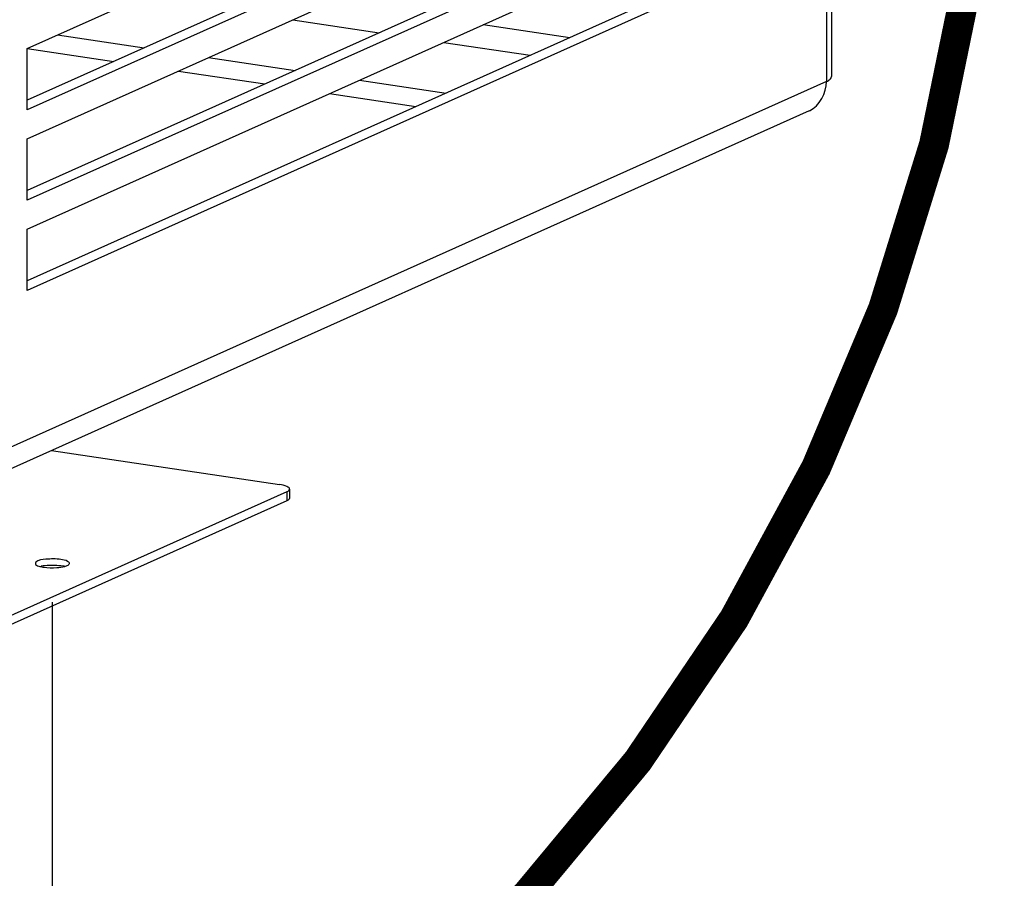
# Paper-space layout '177R0524_1_1' of a CAD drawing. Units: millimetres. Extents: x 0 to 864, y 0 to 559.
# Drawn here: x 301 to 321, y 139 to 157 of the extents above; entities that cross this region are included whole.
import ezdxf

# ---------------------------------------------------------------- set-up
doc = ezdxf.new("R2010")
doc.units = ezdxf.units.MM
doc.header["$LTSCALE"] = 47.498
doc.linetypes.add('CENTER', pattern=[0.6, 0.375, -0.075, 0.075, -0.075])
doc.linetypes.add('PHANTOM', pattern=[0.8, 0.45, -0.05, 0.1, -0.05, 0.1, -0.05])
doc.layers.get('0').update_dxf_attribs({"linetype": 'CONTINUOUS'})
for name, color, linetype in [('002___PRT_ALL_AXES', 7, 'CONTINUOUS'), ('CHAMFERS', 7, 'CONTINUOUS'), ('DEFAULT_3', 7, 'PHANTOM'), ('ROUNDS', 7, 'CONTINUOUS')]:
    doc.layers.add(name, color=color, linetype=linetype)

psp = doc.layouts.new('177R0524_1_1')

# ---------------------------------------------------------------- linework, layer by layer
at = {"color": 3, "linetype": 'CONTINUOUS'}
for p, q in [((317.4, 178.191), (317.4, 155.492)), ((317.3, 178.094), (317.3, 155.395)), ((301.269, 156.056), (313.769, 161.66)), ((313.769, 160.428), (301.269, 154.825)), ((301.269, 154.245), (313.769, 159.849)), ((313.769, 158.617), (301.269, 153.014)), ((301.269, 152.434), (313.769, 158.038)), ((313.769, 156.806), (301.269, 151.202)), ((301.269, 154.825), (301.269, 156.056)), ((317.3, 155.395), (268.05, 133.317)), ((316.957, 154.807), (267.707, 132.729)), ((301.269, 153.014), (301.269, 154.245)), ((301.269, 151.202), (301.269, 152.434))]:
    psp.add_line(p, q, dxfattribs=at)
at = {"color": 7, "linetype": 'CONTINUOUS'}
for p, q in [((313.444, 160.477), (301.269, 155.019)), ((313.444, 158.666), (301.269, 153.208)), ((313.444, 156.855), (301.269, 151.397)), ((306.594, 156.632), (308.329, 156.373)), ((310.417, 156.535), (312.153, 156.276)), ((309.624, 156.18), (311.359, 155.92))]:
    psp.add_line(p, q, dxfattribs=at)
at = {"color": 3, "linetype": 'CONTINUOUS'}
psp.add_open_spline([(317.3, 155.395), (317.327, 155.407), (317.37, 155.428), (317.4, 155.473), (317.4, 155.492)], degree=3, knots=[0, 0, 0, 0, 0.609509, 1, 1, 1, 1], dxfattribs=at)
psp.add_open_spline([(316.959, 154.809), (317.165, 154.902), (317.3, 155.169), (317.3, 155.395)], degree=3, dxfattribs=at)
at = {"layer": '002___PRT_ALL_AXES', "color": 7, "linetype": 'CENTER'}
psp.add_line((301.77, 144.951), (301.77, 117.897), dxfattribs=at)
at = {"layer": 'CHAMFERS', "color": 7, "linetype": 'CONTINUOUS'}
for points, knots in [([(301.942, 145.809), (301.843, 145.824), (301.678, 145.819), (301.49, 145.803), (301.439, 145.756)], [0, 0, 0, 0, 0.590518, 1, 1, 1, 1]), ([(302.101, 145.756), (302.094, 145.762), (302.046, 145.792), (301.988, 145.802), (301.942, 145.809)], [0, 0, 0, 0, 0.170449, 1, 1, 1, 1]), ([(301.439, 145.756), (301.428, 145.745), (301.432, 145.682), (301.491, 145.679), (301.521, 145.671)], [0, 0, 0, 0, 0.32769, 1, 1, 1, 1]), ([(302.02, 145.671), (302.031, 145.674), (302.064, 145.684), (302.101, 145.7), (302.111, 145.72)], [0, 0, 0, 0, 0.339265, 1, 1, 1, 1]), ([(302.111, 145.72), (302.114, 145.725), (302.116, 145.74), (302.107, 145.751), (302.101, 145.756)], [0, 0, 0, 0, 0.459725, 1, 1, 1, 1])]:
    psp.add_open_spline(points, degree=3, knots=knots, dxfattribs=at)
for points in [[(301.521, 145.671), (301.546, 145.664), (301.572, 145.659), (301.598, 145.655)], [(301.598, 145.655), (301.684, 145.642), (301.772, 145.64), (301.859, 145.646)], [(301.859, 145.646), (301.913, 145.65), (301.968, 145.656), (302.02, 145.671)]]:
    psp.add_open_spline(points, degree=3, dxfattribs=at)
at = {"layer": 'CHAMFERS', "color": 3, "linetype": 'CONTINUOUS'}
for points in [[(301.711, 145.687), (301.657, 145.686), (301.602, 145.682), (301.548, 145.676)], [(302.017, 145.672), (301.916, 145.686), (301.813, 145.69), (301.711, 145.687)]]:
    psp.add_open_spline(points, degree=3, dxfattribs=at)
at = {"layer": 'DEFAULT_3', "color": 2, "linetype": 'PHANTOM', "const_width": 0.6}
psp.add_lwpolyline([(276.659, 128.82, 0.861721), (303.699, 192.937)], format="xyb", dxfattribs=at)
at = {"layer": 'ROUNDS', "color": 7, "linetype": 'CONTINUOUS'}
for p, q in [((301.876, 156.329), (303.612, 156.069)), ((304.906, 155.876), (306.642, 155.616)), ((307.936, 155.423), (309.672, 155.164)), ((301.757, 147.994), (306.331, 147.31)), ((306.477, 147.169), (270.008, 130.82)), ((306.477, 147.169), (306.477, 146.988)), ((306.531, 147.221), (306.531, 147.039))]:
    psp.add_line(p, q, dxfattribs=at)
at = {"layer": 'ROUNDS', "color": 3, "linetype": 'CONTINUOUS'}
for p, q in [((301.269, 156.057), (303.006, 155.798)), ((304.3, 155.604), (306.036, 155.345)), ((307.33, 155.151), (309.066, 154.892)), ((306.477, 146.988), (270.008, 130.639))]:
    psp.add_line(p, q, dxfattribs=at)
at = {"layer": 'ROUNDS', "color": 7, "linetype": 'CONTINUOUS'}
for points, knots in [([(306.531, 147.22), (306.531, 147.245), (306.446, 147.292), (306.381, 147.303), (306.331, 147.31)], [0, 0, 0, 0, 0.329732, 1, 1, 1, 1]), ([(306.477, 147.169), (306.485, 147.172), (306.507, 147.183), (306.531, 147.204), (306.531, 147.22)], [0, 0, 0, 0, 0.341892, 1, 1, 1, 1])]:
    psp.add_open_spline(points, degree=3, knots=knots, dxfattribs=at)
at = {"layer": 'ROUNDS', "color": 3, "linetype": 'CONTINUOUS'}
psp.add_open_spline([(306.531, 147.039), (306.531, 147.023), (306.507, 147.002), (306.485, 146.991), (306.477, 146.988)], degree=3, knots=[0, 0, 0, 0, 0.658108, 1, 1, 1, 1], dxfattribs=at)

doc.saveas('drawing.dxf')
